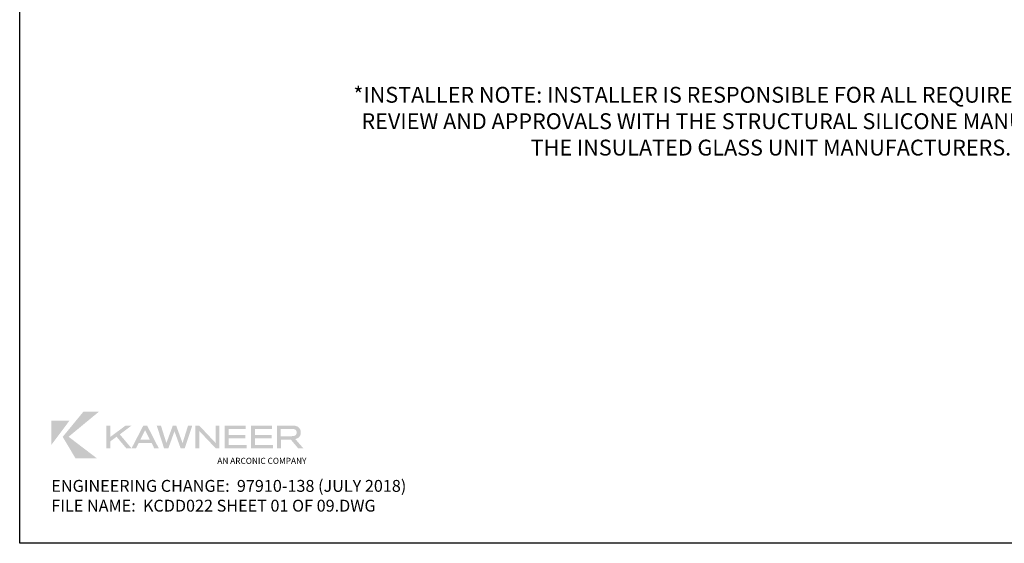
# Model space of a CAD drawing. Extents: x 0 to 112, y 0 to 69.
# Drawn here: x 0 to 31, y 0 to 17 of the extents above; entities that cross this region are included whole.
import ezdxf

# ---------------------------------------------------------------- set-up
doc = ezdxf.new("R2010")
doc.units = 0
doc.header["$LTSCALE"] = 0.5
doc.header["$MEASUREMENT"] = 0
doc.layers.get('0').update_dxf_attribs({"color": 4, "linetype": 'CONTINUOUS'})
for name, color, linetype in [('FORMAT', 7, 'CONTINUOUS'), ('Kawneer Logo-English', 7, 'CONTINUOUS'), ('TEXT', 3, 'CONTINUOUS')]:
    doc.layers.add(name, color=color, linetype=linetype)
doc.styles.get("Standard").update_dxf_attribs({"font": 'arial.ttf'})

# ---------------------------------------------------------------- blocks, each defined once
blk = doc.blocks.new('Kawneer Logo English')
at = {"layer": 'Kawneer Logo-English'}
for points in [[(0.2706, 0.0336), (0.2688, 0.035), (0.2633, 0.0391), (0.255, 0.0454), (0.2442, 0.0536), (0.2314, 0.0633), (0.2173, 0.0741), (0.202, 0.0857), (0.1863, 0.0976), (0.1706, 0.1096), (0.1553, 0.1211), (0.1411, 0.132), (0.1285, 0.1417), (0.1176, 0.15), (0.1094, 0.1563), (0.1041, 0.1604), (0.1023, 0.1619), (0.1044, 0.1637), (0.1101, 0.1683), (0.1189, 0.1757), (0.1304, 0.1851), (0.1439, 0.1963), (0.159, 0.2087), (0.1751, 0.2221), (0.1917, 0.2359), (0.2083, 0.2496), (0.2244, 0.2628), (0.2395, 0.2753), (0.253, 0.2864), (0.2644, 0.2959), (0.2731, 0.3031), (0.2788, 0.3078), (0.2808, 0.3095), (0.2799, 0.3095), (0.277, 0.3096), (0.2725, 0.3096), (0.2666, 0.3096), (0.2597, 0.3096), (0.252, 0.3096), (0.2438, 0.3096), (0.2352, 0.3096), (0.2267, 0.3096), (0.2184, 0.3095), (0.2106, 0.3095), (0.2037, 0.3095), (0.1979, 0.3095), (0.1933, 0.3095), (0.1904, 0.3095), (0.1894, 0.3095), (0.188, 0.3078), (0.1841, 0.303), (0.1781, 0.2958), (0.1702, 0.2862), (0.161, 0.2751), (0.1507, 0.2625), (0.1396, 0.2491), (0.1283, 0.2352), (0.1169, 0.2214), (0.1059, 0.208), (0.0955, 0.1955), (0.0863, 0.1843), (0.0785, 0.1748), (0.0724, 0.1675), (0.0686, 0.1627), (0.0672, 0.1612), (0.068, 0.1597), (0.0704, 0.1556), (0.0743, 0.1493), (0.0791, 0.1412), (0.0849, 0.1315), (0.0913, 0.1208), (0.0982, 0.1092), (0.1053, 0.0973), (0.1124, 0.0855), (0.1193, 0.0739), (0.1257, 0.0632), (0.1315, 0.0535), (0.1364, 0.0454), (0.1402, 0.0391), (0.1426, 0.035), (0.1435, 0.0336)], [(0.0002, 0.2564), (0, 0.1137), (0.0012, 0.1153), (0.0046, 0.1197), (0.0099, 0.1268), (0.0167, 0.136), (0.0248, 0.1468), (0.0339, 0.1588), (0.0435, 0.1717), (0.0535, 0.185), (0.0634, 0.1984), (0.073, 0.2112), (0.0821, 0.2234), (0.0902, 0.2342), (0.097, 0.2433), (0.1022, 0.2503), (0.1057, 0.2549), (0.1069, 0.2565)], [(0.8092, 0.2278), (0.7789, 0.1309), (0.7782, 0.1288), (0.7776, 0.127), (0.7771, 0.1253), (0.7767, 0.1238), (0.7764, 0.1249), (0.7761, 0.126), (0.7759, 0.1268), (0.7758, 0.1272), (0.7756, 0.128), (0.7751, 0.1292), (0.774, 0.1323), (0.7721, 0.1373), (0.7698, 0.1436), (0.7671, 0.1512), (0.764, 0.1596), (0.7606, 0.1686), (0.7573, 0.1779), (0.7539, 0.1872), (0.7506, 0.1962), (0.7475, 0.2046), (0.7448, 0.2122), (0.7424, 0.2185), (0.7406, 0.2235), (0.7395, 0.2266), (0.7391, 0.2278), (0.7191, 0.2278), (0.6843, 0.1336), (0.6832, 0.1306), (0.6824, 0.1282), (0.6817, 0.1261), (0.6812, 0.1241), (0.6809, 0.1251), (0.6805, 0.1262), (0.6802, 0.1273), (0.6799, 0.1287), (0.6795, 0.1298), (0.6785, 0.1329), (0.677, 0.1378), (0.675, 0.1442), (0.6726, 0.1516), (0.67, 0.16), (0.6672, 0.169), (0.6643, 0.1782), (0.6614, 0.1875), (0.6586, 0.1964), (0.656, 0.2047), (0.6536, 0.2123), (0.6516, 0.2186), (0.6501, 0.2235), (0.6491, 0.2266), (0.6488, 0.2278), (0.6238, 0.2278), (0.6676, 0.0927), (0.6923, 0.0927), (0.726, 0.1855), (0.727, 0.1883), (0.7278, 0.1906), (0.7285, 0.1928), (0.729, 0.1947), (0.7299, 0.1922), (0.7307, 0.1894), (0.7318, 0.1863), (0.7331, 0.1827), (0.7655, 0.0927), (0.7896, 0.0927), (0.8341, 0.2278), (0.8306, 0.2278)], [(0.9726, 0.2278), (0.9726, 0.1355), (0.973, 0.1265), (0.973, 0.1255), (0.9731, 0.1238), (0.9717, 0.1254), (0.9711, 0.1263), (0.9642, 0.1339), (0.8756, 0.2278), (0.853, 0.2278), (0.853, 0.0927), (0.8757, 0.0927), (0.8757, 0.1928), (0.8757, 0.1931), (0.8756, 0.194), (0.8755, 0.1953), (0.8754, 0.1968), (0.8756, 0.1965), (0.8757, 0.1963), (0.8765, 0.1955), (0.8782, 0.1936), (0.8798, 0.1918), (0.8805, 0.1909), (0.8816, 0.1898), (0.8845, 0.1867), (0.8892, 0.1819), (0.8952, 0.1756), (0.9021, 0.1681), (0.91, 0.1598), (0.9184, 0.151), (0.9272, 0.1418), (0.9358, 0.1326), (0.9442, 0.1237), (0.9521, 0.1154), (0.9591, 0.108), (0.965, 0.1017), (0.9696, 0.0969), (0.9726, 0.0938), (0.9736, 0.0927), (0.9952, 0.0927), (0.9952, 0.2278), (0.9927, 0.2278)], [(1.0494, 0.1526), (1.0512, 0.1526), (1.0549, 0.1526), (1.0602, 0.1526), (1.0668, 0.1526), (1.0744, 0.1526), (1.0827, 0.1526), (1.0915, 0.1526), (1.1006, 0.1526), (1.1095, 0.1526), (1.1182, 0.1526), (1.1262, 0.1526), (1.1334, 0.1526), (1.1396, 0.1526), (1.1442, 0.1526), (1.1472, 0.1526), (1.1482, 0.1526), (1.1482, 0.173), (1.1472, 0.173), (1.1442, 0.173), (1.1396, 0.173), (1.1335, 0.173), (1.1262, 0.173), (1.1182, 0.173), (1.1095, 0.173), (1.1006, 0.173), (1.0915, 0.173), (1.0827, 0.173), (1.0744, 0.173), (1.0668, 0.173), (1.0602, 0.173), (1.0549, 0.173), (1.0512, 0.173), (1.0494, 0.173), (1.0494, 0.1754), (1.0494, 0.1794), (1.0494, 0.1844), (1.0494, 0.1899), (1.0494, 0.1953), (1.0494, 0.2003), (1.0494, 0.2043), (1.0494, 0.2067), (1.0512, 0.2067), (1.055, 0.2067), (1.0605, 0.2067), (1.0672, 0.2067), (1.075, 0.2067), (1.0835, 0.2067), (1.0925, 0.2067), (1.1019, 0.2067), (1.1111, 0.2067), (1.12, 0.2067), (1.1283, 0.2067), (1.1356, 0.2067), (1.1419, 0.2067), (1.1466, 0.2067), (1.1497, 0.2067), (1.1508, 0.2067), (1.1508, 0.2278), (1.1483, 0.2278), (1.0259, 0.2278), (1.0259, 0.0927), (1.1556, 0.0927), (1.1556, 0.1137), (1.1545, 0.1137), (1.1512, 0.1137), (1.1462, 0.1137), (1.1397, 0.1137), (1.1319, 0.1137), (1.1232, 0.1137), (1.1139, 0.1137), (1.1043, 0.1137), (1.0945, 0.1137), (1.0851, 0.1137), (1.0761, 0.1137), (1.0679, 0.1137), (1.0609, 0.1137), (1.0552, 0.1137), (1.0513, 0.1137), (1.0494, 0.1137), (1.0494, 0.1164), (1.0494, 0.1209), (1.0494, 0.1267), (1.0494, 0.1331), (1.0494, 0.1395), (1.0494, 0.1453), (1.0494, 0.1499)], [(1.2056, 0.1526), (1.2075, 0.1526), (1.2112, 0.1526), (1.2165, 0.1526), (1.223, 0.1526), (1.2306, 0.1526), (1.239, 0.1526), (1.2478, 0.1526), (1.2568, 0.1526), (1.2658, 0.1526), (1.2744, 0.1526), (1.2826, 0.1526), (1.2897, 0.1526), (1.2958, 0.1526), (1.3005, 0.1526), (1.3035, 0.1526), (1.3045, 0.1526), (1.3045, 0.173), (1.3035, 0.173), (1.3005, 0.173), (1.2958, 0.173), (1.2897, 0.173), (1.2826, 0.173), (1.2744, 0.173), (1.2658, 0.173), (1.2568, 0.173), (1.2478, 0.173), (1.239, 0.173), (1.2306, 0.173), (1.223, 0.173), (1.2165, 0.173), (1.2112, 0.173), (1.2075, 0.173), (1.2056, 0.173), (1.2056, 0.1754), (1.2056, 0.1794), (1.2056, 0.1844), (1.2056, 0.1899), (1.2056, 0.1953), (1.2056, 0.2003), (1.2056, 0.2043), (1.2056, 0.2067), (1.2075, 0.2067), (1.2113, 0.2067), (1.2167, 0.2067), (1.2234, 0.2067), (1.2313, 0.2067), (1.2397, 0.2067), (1.2489, 0.2067), (1.2581, 0.2067), (1.2674, 0.2067), (1.2762, 0.2067), (1.2845, 0.2067), (1.2919, 0.2067), (1.2981, 0.2067), (1.3029, 0.2067), (1.306, 0.2067), (1.3071, 0.2067), (1.3071, 0.2278), (1.3046, 0.2278), (1.1822, 0.2278), (1.1822, 0.0927), (1.3119, 0.0927), (1.3119, 0.1137), (1.3107, 0.1137), (1.3075, 0.1137), (1.3024, 0.1137), (1.2959, 0.1137), (1.2882, 0.1137), (1.2795, 0.1137), (1.2702, 0.1137), (1.2605, 0.1137), (1.2508, 0.1137), (1.2413, 0.1137), (1.2324, 0.1137), (1.2242, 0.1137), (1.2172, 0.1137), (1.2115, 0.1137), (1.2076, 0.1137), (1.2056, 0.1137), (1.2056, 0.1164), (1.2056, 0.1209), (1.2056, 0.1267), (1.2056, 0.1331), (1.2056, 0.1395), (1.2056, 0.1453), (1.2056, 0.1499)]]:
    blk.add_hatch(color=256, dxfattribs=at).paths.add_polyline_path(points)
h = blk.add_hatch(color=256, dxfattribs=at)
h.paths.add_polyline_path([(0.527, 0.1446), (0.529, 0.1487), (0.5323, 0.1552), (0.5365, 0.1634), (0.541, 0.1723), (0.5453, 0.1808), (0.5491, 0.1882), (0.5516, 0.1932), (0.5526, 0.1952), (0.5528, 0.1958), (0.5534, 0.1971), (0.5542, 0.199), (0.555, 0.2013), (0.5555, 0.2001), (0.5561, 0.1989), (0.5567, 0.1975), (0.5575, 0.1959), (0.5583, 0.1943), (0.5606, 0.1896), (0.564, 0.1829), (0.568, 0.1749), (0.5724, 0.1662), (0.5766, 0.1578), (0.5803, 0.1503), (0.5831, 0.1446), (0.5791, 0.1446), (0.5725, 0.1446), (0.5642, 0.1446), (0.555, 0.1446), (0.5459, 0.1446), (0.5376, 0.1446), (0.5311, 0.1446)], flags=16)
h.paths.add_polyline_path([(0.5657, 0.2278), (0.5444, 0.2278), (0.4748, 0.0934), (0.473, 0.0956), (0.47, 0.0991), (0.4661, 0.1037), (0.4616, 0.1091), (0.4563, 0.1153), (0.4507, 0.122), (0.4448, 0.1291), (0.4387, 0.1362), (0.4327, 0.1433), (0.4269, 0.1502), (0.4215, 0.1567), (0.4165, 0.1626), (0.4123, 0.1675), (0.4089, 0.1715), (0.4065, 0.1744), (0.4053, 0.1758), (0.4067, 0.1769), (0.4094, 0.1789), (0.4132, 0.1817), (0.4179, 0.1852), (0.4232, 0.1891), (0.4291, 0.1935), (0.4353, 0.1982), (0.4416, 0.2029), (0.4479, 0.2076), (0.454, 0.2121), (0.4596, 0.2163), (0.4646, 0.22), (0.4689, 0.2232), (0.4721, 0.2256), (0.4743, 0.2272), (0.475, 0.2278), (0.4674, 0.2278), (0.4396, 0.2278), (0.4386, 0.227), (0.4359, 0.2251), (0.4318, 0.2221), (0.4264, 0.2181), (0.4201, 0.2133), (0.4129, 0.208), (0.4051, 0.2023), (0.397, 0.1963), (0.3889, 0.1904), (0.3809, 0.1845), (0.3733, 0.1788), (0.3663, 0.1737), (0.3602, 0.1691), (0.355, 0.1654), (0.3513, 0.1626), (0.3491, 0.161), (0.3491, 0.1631), (0.3491, 0.1663), (0.3491, 0.1703), (0.3491, 0.175), (0.3491, 0.1802), (0.3491, 0.1858), (0.3491, 0.1917), (0.3491, 0.1975), (0.3491, 0.2033), (0.3491, 0.2088), (0.3491, 0.214), (0.3491, 0.2185), (0.3491, 0.2223), (0.3491, 0.2252), (0.3491, 0.2271), (0.3491, 0.2278), (0.3258, 0.2278), (0.3258, 0.0927), (0.3487, 0.0927), (0.3487, 0.0944), (0.3487, 0.0988), (0.3487, 0.1052), (0.3487, 0.1126), (0.3487, 0.12), (0.3487, 0.1267), (0.3487, 0.1318), (0.3487, 0.1343), (0.3507, 0.1357), (0.3549, 0.1388), (0.3605, 0.1429), (0.3669, 0.1476), (0.3733, 0.1523), (0.3792, 0.1566), (0.3837, 0.1599), (0.3862, 0.1618), (0.3873, 0.1604), (0.3895, 0.1578), (0.3925, 0.1542), (0.3965, 0.1495), (0.4009, 0.1443), (0.4058, 0.1384), (0.4109, 0.1322), (0.4162, 0.126), (0.4216, 0.1196), (0.4266, 0.1137), (0.4313, 0.108), (0.4355, 0.1029), (0.4391, 0.0987), (0.4418, 0.0955), (0.4436, 0.0934), (0.4442, 0.0927), (0.4743, 0.0927), (0.4754, 0.0927), (0.5008, 0.0927), (0.5015, 0.094), (0.5032, 0.0973), (0.5055, 0.1021), (0.5083, 0.1077), (0.5111, 0.1135), (0.5137, 0.1186), (0.5157, 0.1226), (0.5167, 0.1248), (0.518, 0.1248), (0.5207, 0.1248), (0.5246, 0.1248), (0.5296, 0.1248), (0.5353, 0.1248), (0.5415, 0.1248), (0.5482, 0.1248), (0.5551, 0.1248), (0.562, 0.1248), (0.5688, 0.1248), (0.575, 0.1248), (0.5807, 0.1248), (0.5856, 0.1248), (0.5896, 0.1248), (0.5923, 0.1248), (0.5936, 0.1248), (0.5946, 0.1226), (0.5966, 0.1186), (0.5992, 0.1135), (0.602, 0.1077), (0.6048, 0.1021), (0.6071, 0.0973), (0.6088, 0.094), (0.6094, 0.0927), (0.6364, 0.0927), (0.5672, 0.2278)])
h = blk.add_hatch(color=256, dxfattribs=at)
h.paths.add_polyline_path([(1.3584, 0.1651), (1.3584, 0.168), (1.3584, 0.1729), (1.3584, 0.1792), (1.3584, 0.1862), (1.3584, 0.1931), (1.3584, 0.1995), (1.3584, 0.2044), (1.3584, 0.2072), (1.3599, 0.2072), (1.3627, 0.2072), (1.3664, 0.2072), (1.3711, 0.2072), (1.3764, 0.2072), (1.3823, 0.2072), (1.3883, 0.2072), (1.3946, 0.2072), (1.4008, 0.2072), (1.4067, 0.2072), (1.4123, 0.2072), (1.4173, 0.2072), (1.4214, 0.2072), (1.4245, 0.2072), (1.4266, 0.2072), (1.4273, 0.2072), (1.431, 0.2071), (1.4343, 0.2069), (1.4359, 0.2067), (1.4374, 0.2064), (1.4389, 0.2061), (1.4404, 0.2056), (1.4417, 0.2051), (1.443, 0.2045), (1.4442, 0.2037), (1.4454, 0.2029), (1.4466, 0.2018), (1.4476, 0.2007), (1.4486, 0.1993), (1.4495, 0.1978), (1.4504, 0.1961), (1.4511, 0.1945), (1.4516, 0.193), (1.452, 0.1914), (1.4522, 0.19), (1.4524, 0.1887), (1.4524, 0.1875), (1.4525, 0.1863), (1.4524, 0.1845), (1.4522, 0.1828), (1.4519, 0.181), (1.4514, 0.1794), (1.4508, 0.1779), (1.4501, 0.1765), (1.4493, 0.1751), (1.4483, 0.1737), (1.447, 0.1723), (1.4457, 0.1711), (1.4443, 0.17), (1.4428, 0.169), (1.4412, 0.1682), (1.4396, 0.1675), (1.4379, 0.1669), (1.4361, 0.1665), (1.4342, 0.166), (1.4324, 0.1657), (1.4304, 0.1655), (1.4285, 0.1654), (1.4244, 0.1652), (1.4202, 0.1651), (1.4177, 0.1651), (1.4111, 0.1651), (1.4018, 0.1651), (1.391, 0.1651), (1.38, 0.1651), (1.37, 0.1651), (1.3623, 0.1651)], flags=16)
h.paths.add_polyline_path([(1.4438, 0.1486), (1.4469, 0.1492), (1.4495, 0.1499), (1.4519, 0.1506), (1.454, 0.1515), (1.4559, 0.1522), (1.4576, 0.153), (1.4591, 0.154), (1.4606, 0.1549), (1.4621, 0.1558), (1.4634, 0.1569), (1.4647, 0.158), (1.4659, 0.1591), (1.467, 0.1602), (1.468, 0.1613), (1.4689, 0.1626), (1.4699, 0.1637), (1.4706, 0.1649), (1.4715, 0.1662), (1.4721, 0.1674), (1.4728, 0.1686), (1.4733, 0.1699), (1.4738, 0.1711), (1.4743, 0.1724), (1.4747, 0.1737), (1.4754, 0.1761), (1.4758, 0.1785), (1.4762, 0.1808), (1.4765, 0.1831), (1.4766, 0.1851), (1.4767, 0.1871), (1.4766, 0.1889), (1.4765, 0.1906), (1.4764, 0.1924), (1.4761, 0.1941), (1.4758, 0.1958), (1.4756, 0.1974), (1.4751, 0.199), (1.4746, 0.2006), (1.4742, 0.2021), (1.4735, 0.2036), (1.473, 0.2051), (1.4722, 0.2065), (1.4715, 0.2079), (1.4706, 0.2092), (1.4698, 0.2105), (1.4689, 0.2118), (1.4679, 0.213), (1.4669, 0.2141), (1.4658, 0.2154), (1.4647, 0.2164), (1.4635, 0.2174), (1.4622, 0.2184), (1.461, 0.2194), (1.4596, 0.2203), (1.4583, 0.2211), (1.4568, 0.222), (1.4554, 0.2227), (1.4538, 0.2234), (1.4523, 0.224), (1.4507, 0.2246), (1.4491, 0.2251), (1.4473, 0.2256), (1.4452, 0.2262), (1.4433, 0.2265), (1.4411, 0.2269), (1.4389, 0.2272), (1.4364, 0.2274), (1.4335, 0.2276), (1.43, 0.2277), (1.4261, 0.2278), (1.426, 0.2278), (1.3349, 0.2278), (1.3349, 0.0927), (1.3586, 0.0927), (1.3586, 0.0947), (1.3586, 0.1001), (1.3586, 0.108), (1.3586, 0.117), (1.3586, 0.1263), (1.3586, 0.1348), (1.3586, 0.1413), (1.3586, 0.1448), (1.3623, 0.1448), (1.3694, 0.1448), (1.3787, 0.1448), (1.389, 0.1448), (1.3993, 0.1448), (1.4082, 0.1448), (1.4147, 0.1448), (1.4177, 0.1448), (1.4201, 0.142), (1.4252, 0.136), (1.4323, 0.1276), (1.4403, 0.1181), (1.4482, 0.1087), (1.455, 0.1006), (1.4599, 0.0948), (1.4618, 0.0927), (1.4925, 0.0927), (1.4907, 0.0948), (1.4856, 0.1005), (1.4785, 0.1088), (1.4701, 0.1183), (1.4615, 0.1282), (1.4536, 0.1373), (1.4474, 0.1445)])
at = {"layer": 'Kawneer Logo-English', "insert": (1.5101, 0.0373), "char_height": 0.036, "attachment_point": 3}
blk.add_mtext_dynamic_manual_height_columns('{\\fArial TUR|b0|i0|c0|p34;\\T1.05;AN ARCONIC COMPANY}', width=0.61259, gutter_width=1, heights=[0], dxfattribs=at)

msp = doc.modelspace()

# ---------------------------------------------------------------- linework, layer by layer
at = {"layer": 'FORMAT'}
msp.add_lwpolyline([(112.436, 0), (0, 0), (0, 68.85)], dxfattribs=at)

# ---------------------------------------------------------------- block references
at = {"xscale": 5.337000000000001, "yscale": 5.337000000000001, "zscale": 5.337000000000001}
msp.add_blockref('Kawneer Logo English', (1, 2.5), dxfattribs=at)

# ---------------------------------------------------------------- texts
at = {"layer": 'TEXT', "insert": (23.735, 12.086), "char_height": 0.5, "width": 26.42076, "attachment_point": 8}
msp.add_mtext('*INSTALLER NOTE: INSTALLER IS RESPONSIBLE FOR ALL REQUIRED COMPATIBILITY REVIEW AND APPROVALS WITH THE STRUCTURAL SILICONE MANUFACTURER AND THE INSULATED GLASS UNIT MANUFACTURERS.', dxfattribs=at)
at = {"layer": 'TEXT', "insert": (1, 2), "char_height": 0.375, "attachment_point": 1}
msp.add_mtext_dynamic_manual_height_columns('ENGINEERING CHANGE:  97910-138 (JULY 2018)\\PFILE NAME:  KCDD022 SHEET 01 OF 09.DWG', width=14.22388, gutter_width=1.25, heights=[0], dxfattribs=at)

doc.saveas('drawing.dxf')
